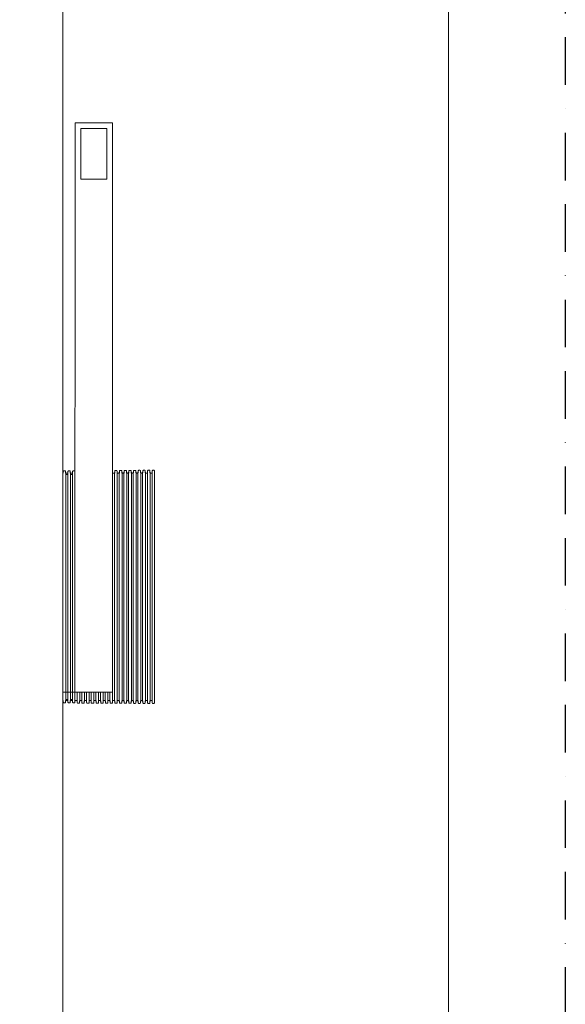
# Model space of a CAD drawing. Units: millimetres. Extents: x 0 to 1680, y -2376 to 2376.
# Drawn here: x 1389 to 1680, y 932 to 1457 of the extents above; entities that cross this region are included whole.
import ezdxf

# ---------------------------------------------------------------- set-up
doc = ezdxf.new("R2010")
doc.units = ezdxf.units.MM
doc.linetypes.add('BORDER', pattern=[44.45, 12.7, -6.35, 12.7, -6.35, 0, -6.35])
doc.layers.add('MODEL', color=7, linetype='Continuous', lineweight=20)
doc.layers.add('TEMPLATE', color=7, linetype='Continuous', lineweight=20)
doc.layers.add('PRINT BORDER', color=4, linetype='BORDER', plot=False)

msp = doc.modelspace()

# ---------------------------------------------------------------- linework, layer by layer
at = {"layer": 'MODEL'}
for p, q in [((1411.96, 1841.8), (1411.96, 742.3)), ((1418.46, 1402.3), (1418.42, 1098.77)), ((1418.46, 1402.3), (1438.46, 1402.3)), ((1438.46, 1098.77), (1438.46, 1402.3)), ((1421.46, 1399.3), (1421.46, 1372.3)), ((1435.46, 1399.3), (1435.46, 1372.3)), ((1421.46, 1372.3), (1435.46, 1372.3)), ((1413.5, 1154.86), (1413.5, 1210.97)), ((1414.52, 1210.97), (1414.52, 1154.86)), ((1414.52, 1210.96), (1414.52, 1154.86)), ((1416, 1154.86), (1416, 1210.97)), ((1416, 1154.86), (1416, 1210.96)), ((1417.02, 1210.97), (1417.02, 1154.86)), ((1413.5, 1154.86), (1413.5, 1098.75)), ((1414.52, 1098.76), (1414.52, 1154.86)), ((1414.52, 1098.75), (1414.52, 1154.86)), ((1416, 1154.86), (1416, 1098.76)), ((1416, 1154.86), (1416, 1098.75)), ((1417.02, 1098.75), (1417.02, 1154.86)), ((1438.46, 1098.77), (1411.96, 1098.77))]:
    msp.add_line(p, q, dxfattribs=at)
at = {"layer": 'MODEL', "ltscale": 0.35}
msp.add_line((1435.46, 1399.3), (1421.46, 1399.3), dxfattribs=at)
at = {"layer": 'MODEL', "ltscale": 0.001528}
for p, q in [((1411.96, 1215.45), (1412.02, 1215.45)), ((1411.96, 1094.27), (1412.02, 1094.27))]:
    msp.add_line(p, q, dxfattribs=at)
at = {"layer": 'MODEL', "ltscale": 0.001526}
for p, q in [((1412.02, 1214.85), (1411.96, 1214.85)), ((1412.02, 1094.87), (1411.96, 1094.87))]:
    msp.add_line(p, q, dxfattribs=at)
at = {"layer": 'MODEL', "ltscale": 0.023393}
for p, q in [((1412.02, 1215.45), (1412.11, 1216.38)), ((1412.02, 1094.27), (1412.11, 1093.34))]:
    msp.add_line(p, q, dxfattribs=at)
at = {"layer": 'MODEL', "ltscale": 0.023391}
for p, q in [((1412.02, 1214.85), (1412.11, 1215.78)), ((1412.02, 1094.87), (1412.11, 1093.94))]:
    msp.add_line(p, q, dxfattribs=at)
at = {"layer": 'MODEL', "ltscale": 0.023392}
for p, q in [((1412.11, 1215.78), (1412.02, 1214.85)), ((1412.11, 1093.94), (1412.02, 1094.87))]:
    msp.add_line(p, q, dxfattribs=at)
at = {"layer": 'MODEL', "ltscale": 0.015057}
for p, q in [((1412.02, 1215.45), (1412.02, 1214.85)), ((1412.11, 1216.38), (1412.11, 1215.78)), ((1413.42, 1215.79), (1413.42, 1216.39)), ((1413.5, 1214.85), (1413.5, 1215.45)), ((1414.52, 1215.45), (1414.52, 1214.85)), ((1415.92, 1215.81), (1415.92, 1216.41)), ((1416, 1214.85), (1416, 1215.45)), ((1417.02, 1215.45), (1417.02, 1214.85)), ((1438.5, 1214.85), (1438.5, 1215.45)), ((1439.52, 1214.85), (1439.52, 1215.45)), ((1439.63, 1216.62), (1439.63, 1216.02)), ((1441, 1214.85), (1441, 1215.45)), ((1442.02, 1214.85), (1442.02, 1215.45)), ((1442.13, 1216.64), (1442.13, 1216.04)), ((1443.5, 1214.85), (1443.5, 1215.45)), ((1444.52, 1214.85), (1444.52, 1215.45)), ((1444.63, 1216.67), (1444.63, 1216.06)), ((1446, 1214.85), (1446, 1215.45)), ((1447.02, 1214.85), (1447.02, 1215.45)), ((1447.13, 1216.69), (1447.13, 1216.09)), ((1448.5, 1214.85), (1448.5, 1215.45)), ((1449.52, 1214.85), (1449.52, 1215.45)), ((1451, 1214.85), (1451, 1215.45)), ((1452.02, 1214.85), (1452.02, 1215.45)), ((1453.5, 1214.85), (1453.5, 1215.45)), ((1454.52, 1214.85), (1454.52, 1215.45)), ((1456, 1214.85), (1456, 1215.45)), ((1457.02, 1214.85), (1457.02, 1215.45)), ((1458.5, 1214.85), (1458.5, 1215.45)), ((1459.52, 1214.85), (1459.52, 1215.45)), ((1412.02, 1094.27), (1412.02, 1094.87)), ((1412.11, 1093.34), (1412.11, 1093.94)), ((1413.42, 1093.94), (1413.42, 1093.33)), ((1413.5, 1094.87), (1413.5, 1094.27)), ((1414.52, 1094.27), (1414.52, 1094.87)), ((1415.92, 1093.91), (1415.92, 1093.31)), ((1416, 1094.87), (1416, 1094.27)), ((1417.02, 1094.27), (1417.02, 1094.87)), ((1419.52, 1094.87), (1419.52, 1094.27)), ((1419.63, 1093.1), (1419.63, 1093.7)), ((1421, 1094.87), (1421, 1094.27)), ((1422.02, 1094.87), (1422.02, 1094.27)), ((1422.13, 1093.08), (1422.13, 1093.68)), ((1423.5, 1094.87), (1423.5, 1094.27)), ((1424.52, 1094.87), (1424.52, 1094.27)), ((1424.63, 1093.1), (1424.63, 1093.7)), ((1426, 1094.87), (1426, 1094.27)), ((1427.02, 1094.87), (1427.02, 1094.27)), ((1427.13, 1093.08), (1427.13, 1093.68)), ((1428.5, 1094.87), (1428.5, 1094.27)), ((1429.52, 1094.87), (1429.52, 1094.27)), ((1429.63, 1093.1), (1429.63, 1093.7)), ((1431, 1094.87), (1431, 1094.27)), ((1432.02, 1094.87), (1432.02, 1094.27)), ((1432.13, 1093.08), (1432.13, 1093.68)), ((1433.5, 1094.87), (1433.5, 1094.27)), ((1434.52, 1094.87), (1434.52, 1094.27)), ((1434.63, 1093.1), (1434.63, 1093.7)), ((1436, 1094.87), (1436, 1094.27)), ((1437.02, 1094.87), (1437.02, 1094.27)), ((1437.13, 1093.08), (1437.13, 1093.68)), ((1438.5, 1094.87), (1438.5, 1094.27)), ((1439.52, 1094.87), (1439.52, 1094.27)), ((1439.63, 1093.1), (1439.63, 1093.7)), ((1441, 1094.87), (1441, 1094.27)), ((1442.02, 1094.87), (1442.02, 1094.27)), ((1442.13, 1093.08), (1442.13, 1093.68)), ((1443.5, 1094.87), (1443.5, 1094.27)), ((1444.52, 1094.87), (1444.52, 1094.27)), ((1444.63, 1093.06), (1444.63, 1093.66)), ((1446, 1094.87), (1446, 1094.27)), ((1447.02, 1094.87), (1447.02, 1094.27)), ((1447.13, 1093.03), (1447.13, 1093.64)), ((1448.5, 1094.87), (1448.5, 1094.27)), ((1449.52, 1094.87), (1449.52, 1094.27)), ((1451, 1094.87), (1451, 1094.27)), ((1452.02, 1094.87), (1452.02, 1094.27)), ((1453.5, 1094.87), (1453.5, 1094.27)), ((1454.52, 1094.87), (1454.52, 1094.27)), ((1456, 1094.87), (1456, 1094.27)), ((1457.02, 1094.87), (1457.02, 1094.27)), ((1458.5, 1094.87), (1458.5, 1094.27)), ((1459.52, 1094.87), (1459.52, 1094.27))]:
    msp.add_line(p, q, dxfattribs=at)
at = {"layer": 'MODEL', "ltscale": 0.015056}
for p, q in [((1412.02, 1215.45), (1412.02, 1214.85)), ((1413.5, 1214.85), (1413.5, 1215.45)), ((1414.52, 1215.45), (1414.52, 1214.85)), ((1416, 1214.85), (1416, 1215.45)), ((1417.02, 1215.45), (1417.02, 1214.85)), ((1438.5, 1214.85), (1438.5, 1215.45)), ((1439.52, 1214.85), (1439.52, 1215.45)), ((1441, 1214.85), (1441, 1215.45)), ((1442.02, 1214.85), (1442.02, 1215.45)), ((1443.5, 1214.85), (1443.5, 1215.45)), ((1444.52, 1214.85), (1444.52, 1215.45)), ((1446, 1214.85), (1446, 1215.45)), ((1447.02, 1214.85), (1447.02, 1215.45)), ((1448.5, 1214.85), (1448.5, 1215.45)), ((1449.52, 1214.85), (1449.52, 1215.45)), ((1451, 1214.85), (1451, 1215.45)), ((1452.02, 1214.85), (1452.02, 1215.45)), ((1453.5, 1214.85), (1453.5, 1215.45)), ((1454.52, 1214.85), (1454.52, 1215.45)), ((1456, 1214.85), (1456, 1215.45)), ((1457.02, 1214.85), (1457.02, 1215.45)), ((1458.5, 1214.85), (1458.5, 1215.45)), ((1459.52, 1214.85), (1459.52, 1215.45)), ((1412.02, 1094.27), (1412.02, 1094.87)), ((1413.5, 1094.87), (1413.5, 1094.27)), ((1414.52, 1094.27), (1414.52, 1094.87)), ((1416, 1094.87), (1416, 1094.27)), ((1417.02, 1094.27), (1417.02, 1094.87)), ((1418.42, 1094.87), (1418.5, 1094.27)), ((1419.52, 1094.87), (1419.52, 1094.27)), ((1421, 1094.87), (1421, 1094.27)), ((1422.02, 1094.87), (1422.02, 1094.27)), ((1423.5, 1094.87), (1423.5, 1094.27)), ((1424.52, 1094.87), (1424.52, 1094.27)), ((1426, 1094.87), (1426, 1094.27)), ((1427.02, 1094.87), (1427.02, 1094.27)), ((1428.5, 1094.87), (1428.5, 1094.27)), ((1429.52, 1094.87), (1429.52, 1094.27)), ((1431, 1094.87), (1431, 1094.27)), ((1432.02, 1094.87), (1432.02, 1094.27)), ((1433.5, 1094.87), (1433.5, 1094.27)), ((1434.52, 1094.87), (1434.52, 1094.27)), ((1436, 1094.87), (1436, 1094.27)), ((1437.02, 1094.87), (1437.02, 1094.27)), ((1438.5, 1094.87), (1438.5, 1094.27)), ((1439.52, 1094.87), (1439.52, 1094.27)), ((1441, 1094.87), (1441, 1094.27)), ((1442.02, 1094.87), (1442.02, 1094.27)), ((1443.5, 1094.87), (1443.5, 1094.27)), ((1444.52, 1094.87), (1444.52, 1094.27)), ((1446, 1094.87), (1446, 1094.27)), ((1447.02, 1094.87), (1447.02, 1094.27)), ((1448.5, 1094.87), (1448.5, 1094.27)), ((1449.52, 1094.87), (1449.52, 1094.27)), ((1451, 1094.87), (1451, 1094.27)), ((1452.02, 1094.87), (1452.02, 1094.27)), ((1453.5, 1094.87), (1453.5, 1094.27)), ((1454.52, 1094.87), (1454.52, 1094.27)), ((1456, 1094.87), (1456, 1094.27)), ((1457.02, 1094.87), (1457.02, 1094.27)), ((1458.5, 1094.87), (1458.5, 1094.27)), ((1459.52, 1094.87), (1459.52, 1094.27))]:
    msp.add_line(p, q, dxfattribs=at)
at = {"layer": 'MODEL', "ltscale": 0.015058}
for p, q in [((1412.11, 1216.38), (1412.11, 1215.78)), ((1413.42, 1216.39), (1413.42, 1215.79)), ((1414.61, 1216.4), (1414.61, 1215.8)), ((1414.61, 1216.4), (1414.61, 1215.8)), ((1415.92, 1216.41), (1415.92, 1215.81)), ((1417.11, 1216.43), (1417.11, 1215.82)), ((1417.11, 1216.43), (1417.11, 1215.82)), ((1418.42, 1216.43), (1418.42, 1215.83)), ((1418.42, 1215.83), (1418.42, 1216.43)), ((1440.9, 1216.63), (1440.9, 1216.03)), ((1443.4, 1216.65), (1443.4, 1216.05)), ((1445.9, 1216.67), (1445.9, 1216.07)), ((1448.39, 1216.69), (1448.39, 1216.09)), ((1449.63, 1216.71), (1449.63, 1216.11)), ((1450.89, 1216.72), (1450.89, 1216.11)), ((1452.14, 1216.73), (1452.14, 1216.13)), ((1453.39, 1216.74), (1453.39, 1216.14)), ((1454.64, 1216.75), (1454.64, 1216.15)), ((1455.89, 1216.76), (1455.89, 1216.16)), ((1457.14, 1216.78), (1457.14, 1216.17)), ((1458.39, 1216.78), (1458.39, 1216.18)), ((1459.64, 1216.8), (1459.64, 1216.19)), ((1412.11, 1093.34), (1412.11, 1093.94)), ((1413.42, 1093.33), (1413.42, 1093.94)), ((1414.61, 1093.32), (1414.61, 1093.92)), ((1414.61, 1093.32), (1414.61, 1093.92)), ((1415.92, 1093.31), (1415.92, 1093.91)), ((1417.11, 1093.3), (1417.11, 1093.9)), ((1417.11, 1093.3), (1417.11, 1093.9)), ((1418.42, 1093.29), (1418.42, 1093.89)), ((1418.42, 1093.89), (1418.42, 1093.29)), ((1420.9, 1093.09), (1420.9, 1093.7)), ((1423.4, 1093.07), (1423.4, 1093.67)), ((1425.9, 1093.09), (1425.9, 1093.7)), ((1428.4, 1093.07), (1428.4, 1093.67)), ((1430.9, 1093.09), (1430.9, 1093.7)), ((1433.4, 1093.07), (1433.4, 1093.67)), ((1435.9, 1093.09), (1435.9, 1093.7)), ((1438.4, 1093.07), (1438.4, 1093.67)), ((1440.9, 1093.09), (1440.9, 1093.7)), ((1443.4, 1093.07), (1443.4, 1093.67)), ((1445.9, 1093.05), (1445.9, 1093.65)), ((1448.39, 1093.03), (1448.39, 1093.63)), ((1449.63, 1093.01), (1449.63, 1093.61)), ((1450.89, 1093.01), (1450.89, 1093.61)), ((1452.14, 1092.99), (1452.14, 1093.59)), ((1453.39, 1092.98), (1453.39, 1093.59)), ((1454.64, 1092.97), (1454.64, 1093.57)), ((1455.89, 1092.96), (1455.89, 1093.57)), ((1457.14, 1092.95), (1457.14, 1093.55)), ((1458.39, 1092.94), (1458.39, 1093.54)), ((1459.64, 1092.92), (1459.64, 1093.53))]:
    msp.add_line(p, q, dxfattribs=at)
at = {"layer": 'MODEL', "ltscale": 0.01791}
for p, q in [((1413.12, 1216.66), (1412.4, 1216.66)), ((1413.12, 1093.06), (1412.4, 1093.07))]:
    msp.add_line(p, q, dxfattribs=at)
at = {"layer": 'MODEL', "ltscale": 0.02355}
for p, q in [((1413.5, 1215.45), (1413.42, 1216.39)), ((1413.5, 1094.27), (1413.42, 1093.33))]:
    msp.add_line(p, q, dxfattribs=at)
at = {"layer": 'MODEL', "ltscale": 0.023548}
for p, q in [((1413.5, 1214.85), (1413.42, 1215.79)), ((1413.5, 1094.87), (1413.42, 1093.94))]:
    msp.add_line(p, q, dxfattribs=at)
at = {"layer": 'MODEL', "ltscale": 0.023549}
for p, q in [((1413.42, 1215.79), (1413.5, 1214.85)), ((1413.42, 1093.94), (1413.5, 1094.87))]:
    msp.add_line(p, q, dxfattribs=at)
at = {"layer": 'MODEL', "ltscale": 0.025556}
for p, q in [((1413.5, 1215.45), (1414.52, 1215.45)), ((1413.5, 1214.85), (1414.52, 1214.85)), ((1414.52, 1214.85), (1413.5, 1214.85)), ((1416, 1215.45), (1417.02, 1215.45)), ((1416, 1214.85), (1417.02, 1214.85)), ((1417.02, 1214.85), (1416, 1214.85)), ((1438.5, 1215.45), (1439.52, 1215.45)), ((1441, 1215.45), (1442.02, 1215.45)), ((1443.5, 1215.45), (1444.52, 1215.45)), ((1446, 1215.45), (1447.02, 1215.45)), ((1448.5, 1215.45), (1449.52, 1215.45)), ((1451, 1215.45), (1452.02, 1215.45)), ((1453.5, 1215.45), (1454.52, 1215.45)), ((1456, 1215.45), (1457.02, 1215.45)), ((1458.5, 1215.45), (1459.52, 1215.45)), ((1413.5, 1094.87), (1414.52, 1094.87)), ((1414.52, 1094.87), (1413.5, 1094.87)), ((1413.5, 1094.27), (1414.52, 1094.27)), ((1416, 1094.87), (1417.02, 1094.87)), ((1417.02, 1094.87), (1416, 1094.87)), ((1416, 1094.27), (1417.02, 1094.27)), ((1418.5, 1094.27), (1419.52, 1094.27)), ((1421, 1094.27), (1422.02, 1094.27)), ((1423.5, 1094.27), (1424.52, 1094.27)), ((1426, 1094.27), (1427.02, 1094.27)), ((1428.5, 1094.27), (1429.52, 1094.27)), ((1431, 1094.27), (1432.02, 1094.27)), ((1433.5, 1094.27), (1434.52, 1094.27)), ((1436, 1094.27), (1437.02, 1094.27)), ((1438.5, 1094.27), (1439.52, 1094.27)), ((1441, 1094.27), (1442.02, 1094.27)), ((1443.5, 1094.27), (1444.52, 1094.27)), ((1446, 1094.27), (1447.02, 1094.27)), ((1448.5, 1094.27), (1449.52, 1094.27)), ((1451, 1094.27), (1452.02, 1094.27)), ((1453.5, 1094.27), (1454.52, 1094.27)), ((1456, 1094.27), (1457.02, 1094.27)), ((1458.5, 1094.27), (1459.52, 1094.27))]:
    msp.add_line(p, q, dxfattribs=at)
at = {"layer": 'MODEL', "ltscale": 0.097076}
for p, q in [((1413.5, 1210.96), (1413.5, 1214.85)), ((1414.52, 1214.85), (1414.52, 1210.96)), ((1416, 1210.96), (1416, 1214.85)), ((1417.02, 1214.85), (1417.02, 1210.96)), ((1413.5, 1098.76), (1413.5, 1094.87)), ((1414.52, 1094.87), (1414.52, 1098.76)), ((1416, 1098.76), (1416, 1094.87)), ((1417.02, 1094.87), (1417.02, 1098.76))]:
    msp.add_line(p, q, dxfattribs=at)
at = {"layer": 'MODEL', "ltscale": 0.096972}
for p, q in [((1413.5, 1210.97), (1413.5, 1214.85)), ((1414.52, 1214.85), (1414.52, 1210.97)), ((1416, 1210.97), (1416, 1214.85)), ((1417.02, 1214.85), (1417.02, 1210.97)), ((1439.52, 1154.86), (1439.52, 1214.85)), ((1441, 1154.86), (1441, 1214.85)), ((1442.02, 1154.86), (1442.02, 1214.85)), ((1443.5, 1154.86), (1443.5, 1214.85)), ((1444.52, 1154.86), (1444.52, 1214.85)), ((1446, 1154.86), (1446, 1214.85)), ((1447.02, 1154.86), (1447.02, 1214.85)), ((1448.5, 1154.86), (1448.5, 1214.85)), ((1449.52, 1154.86), (1449.52, 1214.85)), ((1451, 1154.86), (1451, 1214.85)), ((1452.02, 1154.86), (1452.02, 1214.85)), ((1453.5, 1154.86), (1453.5, 1214.85)), ((1454.52, 1154.86), (1454.52, 1214.85)), ((1456, 1154.86), (1456, 1214.85)), ((1457.02, 1154.86), (1457.02, 1214.85)), ((1458.5, 1154.86), (1458.5, 1214.85)), ((1459.52, 1154.86), (1459.52, 1214.85)), ((1438.5, 1154.86), (1438.5, 1094.87)), ((1439.52, 1154.86), (1439.52, 1094.87)), ((1441, 1154.86), (1441, 1094.87)), ((1442.02, 1154.86), (1442.02, 1094.87)), ((1443.5, 1154.86), (1443.5, 1094.87)), ((1444.52, 1154.86), (1444.52, 1094.87)), ((1446, 1154.86), (1446, 1094.87)), ((1447.02, 1154.86), (1447.02, 1094.87)), ((1448.5, 1154.86), (1448.5, 1094.87)), ((1449.52, 1154.86), (1449.52, 1094.87)), ((1451, 1154.86), (1451, 1094.87)), ((1452.02, 1154.86), (1452.02, 1094.87)), ((1453.5, 1154.86), (1453.5, 1094.87)), ((1454.52, 1154.86), (1454.52, 1094.87)), ((1456, 1154.86), (1456, 1094.87)), ((1457.02, 1154.86), (1457.02, 1094.87)), ((1458.5, 1154.86), (1458.5, 1094.87)), ((1459.52, 1154.86), (1459.52, 1094.87)), ((1413.5, 1098.75), (1413.5, 1094.87)), ((1414.52, 1094.87), (1414.52, 1098.75)), ((1416, 1098.75), (1416, 1094.87)), ((1417.02, 1094.87), (1417.02, 1098.75)), ((1419.52, 1098.77), (1419.52, 1094.87)), ((1421, 1098.77), (1421, 1094.87)), ((1422.02, 1098.77), (1422.02, 1094.87)), ((1423.5, 1098.77), (1423.5, 1094.87)), ((1424.52, 1098.77), (1424.52, 1094.87)), ((1426, 1098.77), (1426, 1094.87)), ((1427.02, 1098.77), (1427.02, 1094.87)), ((1428.5, 1098.77), (1428.5, 1094.87)), ((1429.52, 1098.77), (1429.52, 1094.87)), ((1431, 1098.77), (1431, 1094.87)), ((1432.02, 1098.77), (1432.02, 1094.87)), ((1433.5, 1098.77), (1433.5, 1094.87)), ((1434.52, 1098.77), (1434.52, 1094.87)), ((1436, 1098.77), (1436, 1094.87)), ((1437.02, 1098.77), (1437.02, 1094.87))]:
    msp.add_line(p, q, dxfattribs=at)
at = {"layer": 'MODEL', "ltscale": 0.023941}
for p, q in [((1414.52, 1215.45), (1414.61, 1216.4)), ((1414.52, 1094.27), (1414.61, 1093.32))]:
    msp.add_line(p, q, dxfattribs=at)
at = {"layer": 'MODEL', "ltscale": 0.023939}
for p, q in [((1414.52, 1214.85), (1414.61, 1215.8)), ((1414.61, 1215.8), (1414.52, 1214.85)), ((1414.52, 1094.87), (1414.61, 1093.92)), ((1414.61, 1093.92), (1414.52, 1094.87))]:
    msp.add_line(p, q, dxfattribs=at)
at = {"layer": 'MODEL', "ltscale": 0.017815}
for p, q in [((1415.62, 1216.68), (1414.9, 1216.68)), ((1415.62, 1093.04), (1414.9, 1093.04))]:
    msp.add_line(p, q, dxfattribs=at)
at = {"layer": 'MODEL', "ltscale": 0.024097}
for p, q in [((1416, 1215.45), (1415.92, 1216.41)), ((1416, 1094.27), (1415.92, 1093.31))]:
    msp.add_line(p, q, dxfattribs=at)
at = {"layer": 'MODEL', "ltscale": 0.024095}
for p, q in [((1416, 1214.85), (1415.92, 1215.81)), ((1416, 1094.87), (1415.92, 1093.91))]:
    msp.add_line(p, q, dxfattribs=at)
at = {"layer": 'MODEL', "ltscale": 0.024096}
for p, q in [((1415.92, 1215.81), (1416, 1214.85)), ((1415.92, 1093.91), (1416, 1094.87))]:
    msp.add_line(p, q, dxfattribs=at)
at = {"layer": 'MODEL', "ltscale": 0.024489}
for p, q in [((1417.02, 1215.45), (1417.11, 1216.43)), ((1417.02, 1094.27), (1417.11, 1093.3))]:
    msp.add_line(p, q, dxfattribs=at)
at = {"layer": 'MODEL', "ltscale": 0.024487}
for p, q in [((1417.02, 1214.85), (1417.11, 1215.82)), ((1417.11, 1215.82), (1417.02, 1214.85)), ((1417.02, 1094.87), (1417.11, 1093.9)), ((1417.11, 1093.9), (1417.02, 1094.87))]:
    msp.add_line(p, q, dxfattribs=at)
at = {"layer": 'MODEL', "ltscale": 0.01772}
for p, q in [((1418.12, 1216.71), (1417.41, 1216.7)), ((1418.12, 1093.02), (1417.41, 1093.02))]:
    msp.add_line(p, q, dxfattribs=at)
at = {"layer": 'MODEL', "ltscale": 0.011139}
msp.add_line((1438.5, 1215.45), (1438.46, 1215.89), dxfattribs=at)
at = {"layer": 'MODEL', "ltscale": 0.011098}
msp.add_line((1438.46, 1215.29), (1438.5, 1214.85), dxfattribs=at)
at = {"layer": 'MODEL', "ltscale": 0.02942}
for p, q in [((1439.52, 1215.45), (1439.63, 1216.62)), ((1419.52, 1094.27), (1419.63, 1093.1)), ((1424.52, 1094.27), (1424.63, 1093.1)), ((1429.52, 1094.27), (1429.63, 1093.1)), ((1434.52, 1094.27), (1434.63, 1093.1)), ((1439.52, 1094.27), (1439.63, 1093.1))]:
    msp.add_line(p, q, dxfattribs=at)
at = {"layer": 'MODEL', "ltscale": 0.029419}
for p, q in [((1439.63, 1216.02), (1439.52, 1214.85)), ((1419.63, 1093.7), (1419.52, 1094.87)), ((1424.63, 1093.7), (1424.52, 1094.87)), ((1429.63, 1093.7), (1429.52, 1094.87)), ((1434.63, 1093.7), (1434.52, 1094.87)), ((1439.63, 1093.7), (1439.52, 1094.87))]:
    msp.add_line(p, q, dxfattribs=at)
at = {"layer": 'MODEL', "ltscale": 0.029418}
for p, q in [((1439.63, 1216.02), (1439.52, 1214.85)), ((1419.63, 1093.7), (1419.52, 1094.87)), ((1424.63, 1093.7), (1424.52, 1094.87)), ((1429.63, 1093.7), (1429.52, 1094.87)), ((1434.63, 1093.7), (1434.52, 1094.87)), ((1439.63, 1093.7), (1439.52, 1094.87))]:
    msp.add_line(p, q, dxfattribs=at)
at = {"layer": 'MODEL', "ltscale": 0.015059}
for p, q in [((1439.63, 1216.02), (1439.63, 1216.62)), ((1440.9, 1216.63), (1440.9, 1216.03)), ((1442.13, 1216.04), (1442.13, 1216.64)), ((1443.4, 1216.65), (1443.4, 1216.05)), ((1444.63, 1216.06), (1444.63, 1216.67)), ((1445.9, 1216.67), (1445.9, 1216.07)), ((1447.13, 1216.09), (1447.13, 1216.69)), ((1448.39, 1216.69), (1448.39, 1216.09)), ((1449.63, 1216.11), (1449.63, 1216.71)), ((1450.89, 1216.72), (1450.89, 1216.11)), ((1452.14, 1216.13), (1452.14, 1216.73)), ((1453.39, 1216.74), (1453.39, 1216.14)), ((1454.64, 1216.15), (1454.64, 1216.75)), ((1457.14, 1216.17), (1457.14, 1216.78)), ((1459.64, 1216.19), (1459.64, 1216.8)), ((1419.63, 1093.7), (1419.63, 1093.1)), ((1420.9, 1093.09), (1420.9, 1093.7)), ((1422.13, 1093.68), (1422.13, 1093.08)), ((1423.4, 1093.07), (1423.4, 1093.67)), ((1424.63, 1093.7), (1424.63, 1093.1)), ((1425.9, 1093.09), (1425.9, 1093.7)), ((1427.13, 1093.68), (1427.13, 1093.08)), ((1428.4, 1093.07), (1428.4, 1093.67)), ((1429.63, 1093.7), (1429.63, 1093.1)), ((1430.9, 1093.09), (1430.9, 1093.7)), ((1432.13, 1093.68), (1432.13, 1093.08)), ((1433.4, 1093.07), (1433.4, 1093.67)), ((1434.63, 1093.7), (1434.63, 1093.1)), ((1435.9, 1093.09), (1435.9, 1093.7)), ((1437.13, 1093.68), (1437.13, 1093.08)), ((1438.4, 1093.07), (1438.4, 1093.67)), ((1439.63, 1093.7), (1439.63, 1093.1)), ((1440.9, 1093.09), (1440.9, 1093.7)), ((1442.13, 1093.68), (1442.13, 1093.08)), ((1443.4, 1093.07), (1443.4, 1093.67)), ((1444.63, 1093.66), (1444.63, 1093.06)), ((1445.9, 1093.05), (1445.9, 1093.65)), ((1447.13, 1093.64), (1447.13, 1093.03)), ((1448.39, 1093.03), (1448.39, 1093.63)), ((1449.63, 1093.61), (1449.63, 1093.01)), ((1450.89, 1093.01), (1450.89, 1093.61)), ((1452.14, 1093.59), (1452.14, 1092.99)), ((1453.39, 1092.98), (1453.39, 1093.59)), ((1454.64, 1093.57), (1454.64, 1092.97)), ((1457.14, 1093.55), (1457.14, 1092.95)), ((1459.64, 1093.53), (1459.64, 1092.92))]:
    msp.add_line(p, q, dxfattribs=at)
at = {"layer": 'MODEL', "ltscale": 0.016861}
for p, q in [((1440.6, 1216.9), (1439.92, 1216.9)), ((1420.6, 1092.82), (1419.92, 1092.83)), ((1425.6, 1092.82), (1424.92, 1092.83)), ((1430.6, 1092.82), (1429.92, 1092.83)), ((1435.6, 1092.82), (1434.92, 1092.83)), ((1440.6, 1092.82), (1439.92, 1092.83))]:
    msp.add_line(p, q, dxfattribs=at)
at = {"layer": 'MODEL', "ltscale": 0.029568}
for p, q in [((1441, 1215.45), (1440.9, 1216.63)), ((1418.5, 1094.27), (1418.42, 1093.29)), ((1421, 1094.27), (1420.9, 1093.09)), ((1426, 1094.27), (1425.9, 1093.09)), ((1431, 1094.27), (1430.9, 1093.09)), ((1436, 1094.27), (1435.9, 1093.09)), ((1441, 1094.27), (1440.9, 1093.09))]:
    msp.add_line(p, q, dxfattribs=at)
at = {"layer": 'MODEL', "ltscale": 0.029566}
for p, q in [((1440.9, 1216.03), (1441, 1214.85)), ((1420.9, 1093.7), (1421, 1094.87)), ((1425.9, 1093.7), (1426, 1094.87)), ((1430.9, 1093.7), (1431, 1094.87)), ((1435.9, 1093.7), (1436, 1094.87)), ((1440.9, 1093.7), (1441, 1094.87))]:
    msp.add_line(p, q, dxfattribs=at)
at = {"layer": 'MODEL', "ltscale": 0.029565}
for p, q in [((1440.9, 1216.03), (1441, 1214.85)), ((1420.9, 1093.7), (1421, 1094.87)), ((1425.9, 1093.7), (1426, 1094.87)), ((1430.9, 1093.7), (1431, 1094.87)), ((1435.9, 1093.7), (1436, 1094.87)), ((1440.9, 1093.7), (1441, 1094.87))]:
    msp.add_line(p, q, dxfattribs=at)
at = {"layer": 'MODEL', "ltscale": 0.029968}
for p, q in [((1442.02, 1215.45), (1442.13, 1216.64)), ((1422.02, 1094.27), (1422.13, 1093.08)), ((1427.02, 1094.27), (1427.13, 1093.08)), ((1432.02, 1094.27), (1432.13, 1093.08)), ((1437.02, 1094.27), (1437.13, 1093.08)), ((1442.02, 1094.27), (1442.13, 1093.08))]:
    msp.add_line(p, q, dxfattribs=at)
at = {"layer": 'MODEL', "ltscale": 0.029967}
for p, q in [((1442.13, 1216.04), (1442.02, 1214.85)), ((1422.13, 1093.68), (1422.02, 1094.87)), ((1427.13, 1093.68), (1427.02, 1094.87)), ((1432.13, 1093.68), (1432.02, 1094.87)), ((1437.13, 1093.68), (1437.02, 1094.87)), ((1442.13, 1093.68), (1442.02, 1094.87))]:
    msp.add_line(p, q, dxfattribs=at)
at = {"layer": 'MODEL', "ltscale": 0.029966}
for p, q in [((1442.13, 1216.04), (1442.02, 1214.85)), ((1422.13, 1093.68), (1422.02, 1094.87)), ((1427.13, 1093.68), (1427.02, 1094.87)), ((1432.13, 1093.68), (1432.02, 1094.87)), ((1437.13, 1093.68), (1437.02, 1094.87)), ((1442.13, 1093.68), (1442.02, 1094.87))]:
    msp.add_line(p, q, dxfattribs=at)
at = {"layer": 'MODEL', "ltscale": 0.016765}
for p, q in [((1443.1, 1216.92), (1442.43, 1216.92)), ((1423.1, 1092.8), (1422.43, 1092.8)), ((1428.1, 1092.8), (1427.43, 1092.8)), ((1433.1, 1092.8), (1432.43, 1092.8)), ((1438.1, 1092.8), (1437.43, 1092.8)), ((1443.1, 1092.8), (1442.43, 1092.8))]:
    msp.add_line(p, q, dxfattribs=at)
at = {"layer": 'MODEL', "ltscale": 0.030115}
for p, q in [((1443.5, 1215.45), (1443.4, 1216.65)), ((1423.5, 1094.27), (1423.4, 1093.07)), ((1428.5, 1094.27), (1428.4, 1093.07)), ((1433.5, 1094.27), (1433.4, 1093.07)), ((1438.5, 1094.27), (1438.4, 1093.07)), ((1443.5, 1094.27), (1443.4, 1093.07))]:
    msp.add_line(p, q, dxfattribs=at)
at = {"layer": 'MODEL', "ltscale": 0.030113}
for p, q in [((1443.4, 1216.05), (1443.5, 1214.85)), ((1423.4, 1093.67), (1423.5, 1094.87)), ((1428.4, 1093.67), (1428.5, 1094.87)), ((1433.4, 1093.67), (1433.5, 1094.87)), ((1438.4, 1093.67), (1438.5, 1094.87)), ((1443.4, 1093.67), (1443.5, 1094.87))]:
    msp.add_line(p, q, dxfattribs=at)
at = {"layer": 'MODEL', "ltscale": 0.030112}
for p, q in [((1443.4, 1216.05), (1443.5, 1214.85)), ((1423.4, 1093.67), (1423.5, 1094.87)), ((1428.4, 1093.67), (1428.5, 1094.87)), ((1433.4, 1093.67), (1433.5, 1094.87)), ((1438.4, 1093.67), (1438.5, 1094.87)), ((1443.4, 1093.67), (1443.5, 1094.87))]:
    msp.add_line(p, q, dxfattribs=at)
at = {"layer": 'MODEL', "ltscale": 0.030516}
for p, q in [((1444.52, 1215.45), (1444.63, 1216.67)), ((1444.52, 1094.27), (1444.63, 1093.06))]:
    msp.add_line(p, q, dxfattribs=at)
at = {"layer": 'MODEL', "ltscale": 0.030515}
for p, q in [((1444.63, 1216.06), (1444.52, 1214.85)), ((1444.63, 1093.66), (1444.52, 1094.87))]:
    msp.add_line(p, q, dxfattribs=at)
at = {"layer": 'MODEL', "ltscale": 0.030514}
for p, q in [((1444.63, 1216.06), (1444.52, 1214.85)), ((1444.63, 1093.66), (1444.52, 1094.87))]:
    msp.add_line(p, q, dxfattribs=at)
at = {"layer": 'MODEL', "ltscale": 0.01667}
for p, q in [((1445.59, 1216.95), (1444.93, 1216.94)), ((1445.59, 1092.78), (1444.93, 1092.78))]:
    msp.add_line(p, q, dxfattribs=at)
at = {"layer": 'MODEL', "ltscale": 0.030662}
for p, q in [((1446, 1215.45), (1445.9, 1216.67)), ((1446, 1094.27), (1445.9, 1093.05))]:
    msp.add_line(p, q, dxfattribs=at)
at = {"layer": 'MODEL', "ltscale": 0.03066}
for p, q in [((1445.9, 1216.07), (1446, 1214.85)), ((1445.9, 1093.65), (1446, 1094.87))]:
    msp.add_line(p, q, dxfattribs=at)
at = {"layer": 'MODEL', "ltscale": 0.030659}
for p, q in [((1445.9, 1216.07), (1446, 1214.85)), ((1445.9, 1093.65), (1446, 1094.87))]:
    msp.add_line(p, q, dxfattribs=at)
at = {"layer": 'MODEL', "ltscale": 0.031064}
for p, q in [((1447.02, 1215.45), (1447.13, 1216.69)), ((1447.02, 1094.27), (1447.13, 1093.03))]:
    msp.add_line(p, q, dxfattribs=at)
at = {"layer": 'MODEL', "ltscale": 0.031063}
for p, q in [((1447.13, 1216.09), (1447.02, 1214.85)), ((1447.13, 1093.64), (1447.02, 1094.87))]:
    msp.add_line(p, q, dxfattribs=at)
at = {"layer": 'MODEL', "ltscale": 0.031062}
for p, q in [((1447.13, 1216.09), (1447.02, 1214.85)), ((1447.13, 1093.64), (1447.02, 1094.87))]:
    msp.add_line(p, q, dxfattribs=at)
at = {"layer": 'MODEL', "ltscale": 0.016574}
for p, q in [((1448.09, 1216.97), (1447.43, 1216.96)), ((1448.09, 1092.75), (1447.43, 1092.76))]:
    msp.add_line(p, q, dxfattribs=at)
at = {"layer": 'MODEL', "ltscale": 0.031209}
for p, q in [((1448.5, 1215.45), (1448.39, 1216.69)), ((1448.5, 1094.27), (1448.39, 1093.03))]:
    msp.add_line(p, q, dxfattribs=at)
at = {"layer": 'MODEL', "ltscale": 0.031207}
for p, q in [((1448.39, 1216.09), (1448.5, 1214.85)), ((1448.39, 1216.09), (1448.5, 1214.85)), ((1448.39, 1093.63), (1448.5, 1094.87)), ((1448.39, 1093.63), (1448.5, 1094.87))]:
    msp.add_line(p, q, dxfattribs=at)
at = {"layer": 'MODEL', "ltscale": 0.031612}
for p, q in [((1449.52, 1215.45), (1449.63, 1216.71)), ((1449.52, 1094.27), (1449.63, 1093.01))]:
    msp.add_line(p, q, dxfattribs=at)
at = {"layer": 'MODEL', "ltscale": 0.031611}
for p, q in [((1449.63, 1216.11), (1449.52, 1214.85)), ((1449.63, 1093.61), (1449.52, 1094.87))]:
    msp.add_line(p, q, dxfattribs=at)
at = {"layer": 'MODEL', "ltscale": 0.03161}
for p, q in [((1449.63, 1216.11), (1449.52, 1214.85)), ((1449.63, 1093.61), (1449.52, 1094.87))]:
    msp.add_line(p, q, dxfattribs=at)
at = {"layer": 'MODEL', "ltscale": 0.016479}
for p, q in [((1450.59, 1216.99), (1449.93, 1216.98)), ((1450.59, 1092.73), (1449.93, 1092.74))]:
    msp.add_line(p, q, dxfattribs=at)
at = {"layer": 'MODEL', "ltscale": 0.031756}
for p, q in [((1451, 1215.45), (1450.89, 1216.72)), ((1451, 1094.27), (1450.89, 1093.01))]:
    msp.add_line(p, q, dxfattribs=at)
at = {"layer": 'MODEL', "ltscale": 0.031754}
for p, q in [((1450.89, 1216.11), (1451, 1214.85)), ((1450.89, 1216.11), (1451, 1214.85)), ((1450.89, 1093.61), (1451, 1094.87)), ((1450.89, 1093.61), (1451, 1094.87))]:
    msp.add_line(p, q, dxfattribs=at)
at = {"layer": 'MODEL', "ltscale": 0.03216}
for p, q in [((1452.02, 1215.45), (1452.14, 1216.73)), ((1452.02, 1094.27), (1452.14, 1092.99))]:
    msp.add_line(p, q, dxfattribs=at)
at = {"layer": 'MODEL', "ltscale": 0.032159}
for p, q in [((1452.14, 1216.13), (1452.02, 1214.85)), ((1452.14, 1093.59), (1452.02, 1094.87))]:
    msp.add_line(p, q, dxfattribs=at)
at = {"layer": 'MODEL', "ltscale": 0.032158}
for p, q in [((1452.14, 1216.13), (1452.02, 1214.85)), ((1452.14, 1093.59), (1452.02, 1094.87))]:
    msp.add_line(p, q, dxfattribs=at)
at = {"layer": 'MODEL', "ltscale": 0.016383}
for p, q in [((1453.09, 1217.01), (1452.43, 1217.01)), ((1453.09, 1092.71), (1452.43, 1092.72))]:
    msp.add_line(p, q, dxfattribs=at)
at = {"layer": 'MODEL', "ltscale": 0.032304}
for p, q in [((1453.5, 1215.45), (1453.39, 1216.74)), ((1453.5, 1094.27), (1453.39, 1092.98))]:
    msp.add_line(p, q, dxfattribs=at)
at = {"layer": 'MODEL', "ltscale": 0.032302}
for p, q in [((1453.39, 1216.14), (1453.5, 1214.85)), ((1453.39, 1093.59), (1453.5, 1094.87))]:
    msp.add_line(p, q, dxfattribs=at)
at = {"layer": 'MODEL', "ltscale": 0.032301}
for p, q in [((1453.39, 1216.14), (1453.5, 1214.85)), ((1453.39, 1093.59), (1453.5, 1094.87))]:
    msp.add_line(p, q, dxfattribs=at)
at = {"layer": 'MODEL', "ltscale": 0.032708}
for p, q in [((1454.52, 1215.45), (1454.64, 1216.75)), ((1454.52, 1094.27), (1454.64, 1092.97))]:
    msp.add_line(p, q, dxfattribs=at)
at = {"layer": 'MODEL', "ltscale": 0.032706}
for p, q in [((1454.64, 1216.15), (1454.52, 1214.85)), ((1454.64, 1216.15), (1454.52, 1214.85)), ((1454.64, 1093.57), (1454.52, 1094.87)), ((1454.64, 1093.57), (1454.52, 1094.87))]:
    msp.add_line(p, q, dxfattribs=at)
at = {"layer": 'MODEL', "ltscale": 0.016288}
for p, q in [((1455.59, 1217.03), (1454.93, 1217.03)), ((1455.59, 1092.69), (1454.93, 1092.69))]:
    msp.add_line(p, q, dxfattribs=at)
at = {"layer": 'MODEL', "ltscale": 0.01506}
for p, q in [((1455.89, 1216.76), (1455.89, 1216.16)), ((1458.39, 1216.78), (1458.39, 1216.18)), ((1455.89, 1092.96), (1455.89, 1093.57)), ((1458.39, 1092.94), (1458.39, 1093.54))]:
    msp.add_line(p, q, dxfattribs=at)
at = {"layer": 'MODEL', "ltscale": 0.032851}
for p, q in [((1456, 1215.45), (1455.89, 1216.76)), ((1456, 1094.27), (1455.89, 1092.96))]:
    msp.add_line(p, q, dxfattribs=at)
at = {"layer": 'MODEL', "ltscale": 0.032849}
for p, q in [((1455.89, 1216.16), (1456, 1214.85)), ((1455.89, 1093.57), (1456, 1094.87))]:
    msp.add_line(p, q, dxfattribs=at)
at = {"layer": 'MODEL', "ltscale": 0.032848}
for p, q in [((1455.89, 1216.16), (1456, 1214.85)), ((1455.89, 1093.57), (1456, 1094.87))]:
    msp.add_line(p, q, dxfattribs=at)
at = {"layer": 'MODEL', "ltscale": 0.033256}
for p, q in [((1457.02, 1215.45), (1457.14, 1216.78)), ((1457.02, 1094.27), (1457.14, 1092.95))]:
    msp.add_line(p, q, dxfattribs=at)
at = {"layer": 'MODEL', "ltscale": 0.033254}
for p, q in [((1457.14, 1216.17), (1457.02, 1214.85)), ((1457.14, 1216.17), (1457.02, 1214.85)), ((1457.14, 1093.55), (1457.02, 1094.87)), ((1457.14, 1093.55), (1457.02, 1094.87))]:
    msp.add_line(p, q, dxfattribs=at)
at = {"layer": 'MODEL', "ltscale": 0.016193}
for p, q in [((1458.08, 1217.05), (1457.44, 1217.05)), ((1458.08, 1092.67), (1457.44, 1092.67))]:
    msp.add_line(p, q, dxfattribs=at)
at = {"layer": 'MODEL', "ltscale": 0.033398}
for p, q in [((1458.5, 1215.45), (1458.39, 1216.78)), ((1458.5, 1094.27), (1458.39, 1092.94))]:
    msp.add_line(p, q, dxfattribs=at)
at = {"layer": 'MODEL', "ltscale": 0.033396}
for p, q in [((1458.39, 1216.18), (1458.5, 1214.85)), ((1458.39, 1093.54), (1458.5, 1094.87))]:
    msp.add_line(p, q, dxfattribs=at)
at = {"layer": 'MODEL', "ltscale": 0.033395}
for p, q in [((1458.39, 1216.18), (1458.5, 1214.85)), ((1458.39, 1093.54), (1458.5, 1094.87))]:
    msp.add_line(p, q, dxfattribs=at)
at = {"layer": 'MODEL', "ltscale": 0.033804}
for p, q in [((1459.52, 1215.45), (1459.64, 1216.8)), ((1459.52, 1094.27), (1459.64, 1092.92))]:
    msp.add_line(p, q, dxfattribs=at)
at = {"layer": 'MODEL', "ltscale": 0.033802}
for p, q in [((1459.64, 1216.19), (1459.52, 1214.85)), ((1459.64, 1216.19), (1459.52, 1214.85)), ((1459.64, 1093.53), (1459.52, 1094.87)), ((1459.64, 1093.53), (1459.52, 1094.87))]:
    msp.add_line(p, q, dxfattribs=at)
at = {"layer": 'MODEL', "ltscale": 0.01306}
for p, q in [((1460.46, 1217.08), (1459.94, 1217.07)), ((1460.46, 1092.65), (1459.94, 1092.65))]:
    msp.add_line(p, q, dxfattribs=at)
at = {"layer": 'MODEL', "ltscale": 0.091568}
for p in [(1460.76, 1216.78), (1460.76, 1092.95)]:
    msp.add_line(p, (1460.76, 1154.86), dxfattribs=at)
at = {"layer": 'MODEL', "ltscale": 0.121634}
msp.add_line((1418.42, 1093.89), (1418.42, 1098.76), dxfattribs=at)
at = {"layer": 'MODEL', "ltscale": 0.121271}
msp.add_line((1418.42, 1098.74), (1418.42, 1093.89), dxfattribs=at)
at = {"layer": 'MODEL'}
for centre, start, end in [((1412.41, 1216.36), 90.4994, 174.9957), ((1413.12, 1216.36), 5.0044, 90.5006), ((1414.91, 1216.38), 90.4993, 174.9956), ((1415.62, 1216.38), 5.0045, 90.5007), ((1417.41, 1216.4), 90.4992, 174.9956), ((1418.12, 1216.41), 5.0045, 90.5008), ((1439.93, 1216.6), 90.5084, 174.9864), ((1440.6, 1216.6), 5.0139, 90.4913), ((1442.43, 1216.62), 90.5085, 174.9862), ((1443.1, 1216.62), 5.0142, 90.4912), ((1444.93, 1216.64), 90.5086, 174.986), ((1445.6, 1216.65), 5.0144, 90.4911), ((1447.43, 1216.66), 90.5087, 174.9858), ((1448.09, 1216.67), 5.0146, 90.491), ((1449.93, 1216.68), 90.5088, 174.9856), ((1450.59, 1216.69), 5.0148, 90.4909), ((1452.44, 1216.71), 90.5089, 174.9854), ((1453.09, 1216.71), 5.015, 90.4908), ((1454.94, 1216.73), 90.5091, 174.9851), ((1455.59, 1216.73), 5.0152, 90.4907), ((1457.44, 1216.75), 90.5092, 174.9849), ((1458.09, 1216.75), 5.0155, 90.4906), ((1459.94, 1216.77), 90.5093, 174.9847), ((1460.46, 1216.78), 0.0037, 90.4954), ((1412.41, 1093.37), 185.0043, 269.5006), ((1413.12, 1093.36), 269.4994, 354.9956), ((1414.91, 1093.34), 185.0044, 269.5007), ((1415.62, 1093.34), 269.4993, 354.9955), ((1417.41, 1093.32), 185.0044, 269.5008), ((1418.12, 1093.32), 269.4992, 354.9955), ((1419.93, 1093.13), 185.0136, 269.4916), ((1420.6, 1093.12), 269.5087, 354.9861), ((1422.43, 1093.1), 185.0138, 269.4915), ((1423.1, 1093.1), 269.5088, 354.9858), ((1424.93, 1093.13), 185.0136, 269.4916), ((1425.6, 1093.12), 269.5087, 354.9861), ((1427.43, 1093.1), 185.0138, 269.4915), ((1428.1, 1093.1), 269.5088, 354.9858), ((1429.93, 1093.13), 185.0136, 269.4916), ((1430.6, 1093.12), 269.5087, 354.9861), ((1432.43, 1093.1), 185.0138, 269.4915), ((1433.1, 1093.1), 269.5088, 354.9858), ((1434.93, 1093.13), 185.0136, 269.4916), ((1435.6, 1093.12), 269.5087, 354.9861), ((1437.43, 1093.1), 185.0138, 269.4915), ((1438.1, 1093.1), 269.5088, 354.9858), ((1439.93, 1093.13), 185.0136, 269.4916), ((1440.6, 1093.12), 269.5087, 354.9861), ((1442.43, 1093.1), 185.0138, 269.4915), ((1443.1, 1093.1), 269.5088, 354.9858), ((1444.93, 1093.08), 185.014, 269.4914), ((1445.6, 1093.08), 269.5089, 354.9856), ((1447.43, 1093.06), 185.0142, 269.4913), ((1448.09, 1093.05), 269.509, 354.9854), ((1449.93, 1093.04), 185.0144, 269.4912), ((1450.59, 1093.03), 269.5091, 354.9852), ((1452.44, 1093.02), 185.0146, 269.4911), ((1453.09, 1093.01), 269.5092, 354.985), ((1454.94, 1092.99), 185.0149, 269.4909), ((1455.59, 1092.99), 269.5093, 354.9848), ((1457.44, 1092.97), 185.0151, 269.4908), ((1458.09, 1092.97), 269.5094, 354.9845), ((1459.94, 1092.95), 185.0153, 269.4907), ((1460.46, 1092.95), 269.5046, 359.9963)]:
    msp.add_arc(centre, 0.3, start, end, dxfattribs=at)
at = {"layer": 'PRINT BORDER', "ltscale": 2}
msp.add_lwpolyline([(0, 0), (0, 2376), (1680, 2376), (1680, 0)], close=True, dxfattribs=at)
at = {"layer": 'TEMPLATE', "flags": 128}
msp.add_lwpolyline([(1617.76, 2317.72), (57.76, 2317.72), (57.76, 77.72), (1617.76, 77.72), (1617.76, 2317.72)], dxfattribs=at)

doc.saveas('drawing.dxf')
